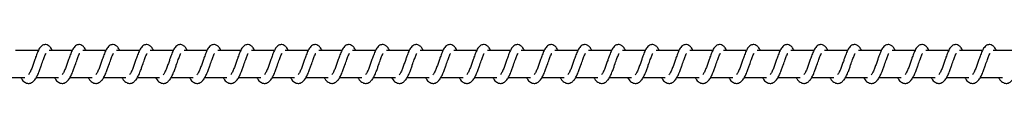
# Model space of a CAD drawing. Units: millimetres. Extents: x -21645 to 22900, y -3372 to 4355.
# Drawn here: x 18463 to 18828, y 2347 to 2361 of the extents above; entities that cross this region are included whole.
import ezdxf

# ---------------------------------------------------------------- set-up
doc = ezdxf.new("R2010")
doc.units = ezdxf.units.MM
doc.layers.add('Toestel 2D', color=7, linetype='Continuous', lineweight=20)

# ---------------------------------------------------------------- blocks, each defined once
blk = doc.blocks.new('VPL-14-RB1385H-40')
at = {"layer": 'Toestel 2D', "linetype": 'Continuous', "lineweight": 25}
for p, q in [((18469.59, 2359.2), (18461.1, 2359.2)), ((18482.09, 2359.2), (18473.6, 2359.2)), ((18494.6, 2359.2), (18486.11, 2359.2)), ((18507.11, 2359.2), (18498.62, 2359.2)), ((18519.61, 2359.2), (18511.12, 2359.2)), ((18532.12, 2359.2), (18523.63, 2359.2)), ((18544.63, 2359.2), (18536.14, 2359.2)), ((18557.14, 2359.2), (18548.65, 2359.2)), ((18569.64, 2359.2), (18561.15, 2359.2)), ((18582.15, 2359.2), (18573.66, 2359.2)), ((18594.66, 2359.2), (18586.17, 2359.2)), ((18607.16, 2359.2), (18598.67, 2359.2)), ((18619.67, 2359.2), (18611.18, 2359.2)), ((18632.18, 2359.2), (18623.69, 2359.2)), ((18644.68, 2359.2), (18636.19, 2359.2)), ((18657.19, 2359.2), (18648.7, 2359.2)), ((18669.7, 2359.2), (18661.21, 2359.2)), ((18682.21, 2359.2), (18673.72, 2359.2)), ((18694.71, 2359.2), (18686.22, 2359.2)), ((18707.22, 2359.2), (18698.73, 2359.2)), ((18719.73, 2359.2), (18711.24, 2359.2)), ((18732.23, 2359.2), (18723.74, 2359.2)), ((18744.74, 2359.2), (18736.25, 2359.2)), ((18757.25, 2359.2), (18748.76, 2359.2)), ((18769.75, 2359.2), (18761.26, 2359.2)), ((18782.26, 2359.2), (18773.77, 2359.2)), ((18794.77, 2359.2), (18786.28, 2359.2)), ((18807.27, 2359.2), (18798.78, 2359.2)), ((18819.78, 2359.2), (18811.29, 2359.2)), ((18832.29, 2359.2), (18823.8, 2359.2)), ((18456.29, 2349.2), (18464.52, 2349.2)), ((18468.8, 2349.2), (18477.02, 2349.2)), ((18481.31, 2349.2), (18489.53, 2349.2)), ((18493.81, 2349.2), (18502.04, 2349.2)), ((18506.32, 2349.2), (18514.54, 2349.2)), ((18518.83, 2349.2), (18527.05, 2349.2)), ((18531.33, 2349.2), (18539.56, 2349.2)), ((18543.84, 2349.2), (18552.06, 2349.2)), ((18556.35, 2349.2), (18564.57, 2349.2)), ((18568.86, 2349.2), (18577.08, 2349.2)), ((18581.36, 2349.2), (18589.58, 2349.2)), ((18593.87, 2349.2), (18602.09, 2349.2)), ((18606.38, 2349.2), (18614.6, 2349.2)), ((18618.88, 2349.2), (18627.11, 2349.2)), ((18631.39, 2349.2), (18639.61, 2349.2)), ((18643.9, 2349.2), (18652.12, 2349.2)), ((18656.41, 2349.2), (18664.63, 2349.2)), ((18668.91, 2349.2), (18677.13, 2349.2)), ((18681.42, 2349.2), (18689.64, 2349.2)), ((18693.92, 2349.2), (18702.15, 2349.2)), ((18706.43, 2349.2), (18714.66, 2349.2)), ((18718.94, 2349.2), (18727.16, 2349.2)), ((18731.45, 2349.2), (18739.67, 2349.2)), ((18743.95, 2349.2), (18752.17, 2349.2)), ((18756.46, 2349.2), (18764.68, 2349.2)), ((18768.97, 2349.2), (18777.19, 2349.2)), ((18781.47, 2349.2), (18789.7, 2349.2)), ((18793.98, 2349.2), (18802.2, 2349.2)), ((18806.49, 2349.2), (18814.71, 2349.2)), ((18819, 2349.2), (18827.22, 2349.2))]:
    blk.add_line(p, q, dxfattribs=at)
for points, knots in [([(18474.76, 2359.2), (18474.65, 2359.43), (18474.42, 2359.93), (18474.01, 2360.53), (18473.26, 2361.18), (18472.51, 2361.42), (18471.76, 2361.39), (18471.13, 2361.15), (18470.32, 2360.5), (18469.65, 2359.42), (18469.01, 2357.92), (18468.56, 2356.63), (18468.13, 2355.45), (18467.63, 2354.03), (18467.11, 2352.52), (18466.49, 2351.11), (18466.09, 2350.48), (18465.89, 2350.16)], [0, 0, 0, 0, 0.0449826, 0.097092, 0.1626206, 0.2271439, 0.2647385, 0.3105068, 0.3632555, 0.4836952, 0.5813706, 0.6284954, 0.6888099, 0.7599758, 0.8351316, 0.9164093, 1, 1, 1, 1]), ([(18487.27, 2359.2), (18487.16, 2359.43), (18486.92, 2359.93), (18486.51, 2360.53), (18485.76, 2361.18), (18485.02, 2361.42), (18484.26, 2361.39), (18483.64, 2361.15), (18482.83, 2360.5), (18482.15, 2359.42), (18481.52, 2357.92), (18481.07, 2356.63), (18480.64, 2355.45), (18480.13, 2354.03), (18479.61, 2352.52), (18479, 2351.11), (18478.6, 2350.48), (18478.4, 2350.16)], [0, 0, 0, 0, 0.04499, 0.097101, 0.16263, 0.227154, 0.264681, 0.310458, 0.363207, 0.483682, 0.581353, 0.628455, 0.688799, 0.759966, 0.835091, 0.91637, 1, 1, 1, 1]), ([(18499.77, 2359.2), (18499.67, 2359.43), (18499.43, 2359.93), (18499.02, 2360.53), (18498.27, 2361.18), (18497.52, 2361.42), (18496.77, 2361.39), (18496.15, 2361.15), (18495.33, 2360.5), (18494.66, 2359.42), (18494.02, 2357.92), (18493.57, 2356.63), (18493.15, 2355.45), (18492.64, 2354.03), (18492.12, 2352.52), (18491.51, 2351.11), (18491.11, 2350.48), (18490.91, 2350.16)], [0, 0, 0, 0, 0.044992, 0.0971041, 0.1626281, 0.2271628, 0.2646906, 0.3104612, 0.3632126, 0.4836664, 0.5813697, 0.6284733, 0.6887909, 0.7599898, 0.8351176, 0.9164051, 1, 1, 1, 1]), ([(18512.28, 2359.2), (18512.17, 2359.43), (18511.94, 2359.93), (18511.52, 2360.53), (18510.78, 2361.18), (18510.03, 2361.42), (18509.28, 2361.39), (18508.65, 2361.15), (18507.84, 2360.5), (18507.17, 2359.42), (18506.53, 2357.92), (18506.08, 2356.63), (18505.65, 2355.45), (18505.15, 2354.03), (18504.63, 2352.52), (18504.01, 2351.11), (18503.61, 2350.48), (18503.41, 2350.16)], [0, 0, 0, 0, 0.0449844, 0.0971043, 0.1625802, 0.2271144, 0.2647025, 0.3104727, 0.3632236, 0.4836682, 0.5813766, 0.6284798, 0.6887943, 0.7599631, 0.8351192, 0.9164059, 1, 1, 1, 1]), ([(18524.79, 2359.2), (18524.68, 2359.43), (18524.45, 2359.93), (18524.03, 2360.53), (18523.29, 2361.18), (18522.54, 2361.42), (18521.78, 2361.39), (18521.16, 2361.15), (18520.35, 2360.5), (18519.67, 2359.42), (18519.04, 2357.92), (18518.58, 2356.63), (18518.16, 2355.45), (18517.66, 2354.03), (18517.13, 2352.52), (18516.52, 2351.11), (18516.12, 2350.48), (18515.92, 2350.16)], [0, 0, 0, 0, 0.044983, 0.097092, 0.162621, 0.227145, 0.264739, 0.310508, 0.363257, 0.483697, 0.581372, 0.628497, 0.688812, 0.759978, 0.835131, 0.916409, 1, 1, 1, 1]), ([(18537.29, 2359.2), (18537.19, 2359.43), (18536.95, 2359.93), (18536.54, 2360.53), (18535.79, 2361.18), (18535.05, 2361.42), (18534.29, 2361.39), (18533.67, 2361.15), (18532.85, 2360.5), (18532.18, 2359.42), (18531.55, 2357.92), (18531.09, 2356.63), (18530.67, 2355.45), (18530.16, 2354.03), (18529.64, 2352.52), (18529.03, 2351.11), (18528.63, 2350.48), (18528.43, 2350.16)], [0, 0, 0, 0, 0.04499, 0.097101, 0.16263, 0.227154, 0.264681, 0.31045, 0.363208, 0.483683, 0.581354, 0.628483, 0.688799, 0.759966, 0.835091, 0.91637, 1, 1, 1, 1]), ([(18549.8, 2359.2), (18549.69, 2359.43), (18549.46, 2359.93), (18549.05, 2360.53), (18548.3, 2361.18), (18547.55, 2361.42), (18546.8, 2361.39), (18546.18, 2361.15), (18545.36, 2360.5), (18544.69, 2359.42), (18544.05, 2357.92), (18543.6, 2356.63), (18543.17, 2355.45), (18542.67, 2354.03), (18542.15, 2352.52), (18541.53, 2351.11), (18541.14, 2350.48), (18540.93, 2350.16)], [0, 0, 0, 0, 0.044992, 0.0971041, 0.1626281, 0.2271628, 0.2646906, 0.3104612, 0.3632126, 0.4836664, 0.5813697, 0.6284733, 0.6887909, 0.7599898, 0.8351176, 0.9164051, 1, 1, 1, 1]), ([(18562.31, 2359.2), (18562.2, 2359.43), (18561.97, 2359.93), (18561.55, 2360.53), (18560.81, 2361.18), (18560.06, 2361.42), (18559.3, 2361.39), (18558.68, 2361.15), (18557.87, 2360.5), (18557.2, 2359.42), (18556.56, 2357.92), (18556.11, 2356.63), (18555.68, 2355.45), (18555.17, 2354.03), (18554.66, 2352.52), (18554.04, 2351.11), (18553.64, 2350.48), (18553.44, 2350.16)], [0, 0, 0, 0, 0.0449844, 0.0971042, 0.1625802, 0.227106, 0.2647022, 0.3104723, 0.3632232, 0.4836678, 0.5813761, 0.6284793, 0.6887938, 0.7599921, 0.8351192, 0.9164059, 1, 1, 1, 1]), ([(18574.81, 2359.2), (18574.71, 2359.43), (18574.47, 2359.93), (18574.06, 2360.53), (18573.31, 2361.18), (18572.57, 2361.42), (18571.81, 2361.39), (18571.19, 2361.15), (18570.37, 2360.5), (18569.7, 2359.42), (18569.07, 2357.92), (18568.61, 2356.63), (18568.19, 2355.45), (18567.68, 2354.03), (18567.16, 2352.52), (18566.55, 2351.11), (18566.15, 2350.48), (18565.95, 2350.16)], [0, 0, 0, 0, 0.0449543, 0.0970655, 0.1625962, 0.2271215, 0.2647174, 0.3104872, 0.3632376, 0.4836813, 0.5813598, 0.6284862, 0.6888026, 0.7599707, 0.8351262, 0.9164066, 1, 1, 1, 1]), ([(18587.32, 2359.2), (18587.21, 2359.43), (18586.98, 2359.93), (18586.57, 2360.53), (18585.82, 2361.18), (18585.07, 2361.42), (18584.32, 2361.39), (18583.69, 2361.15), (18582.88, 2360.5), (18582.21, 2359.42), (18581.58, 2357.92), (18581.12, 2356.63), (18580.69, 2355.45), (18580.19, 2354.03), (18579.67, 2352.52), (18579.06, 2351.11), (18578.66, 2350.48), (18578.45, 2350.16)], [0, 0, 0, 0, 0.0449895, 0.0970987, 0.162627, 0.22715, 0.2646757, 0.3104996, 0.3632564, 0.4836955, 0.5813644, 0.6284932, 0.6888074, 0.7599729, 0.8350967, 0.9163797, 1, 1, 1, 1]), ([(18599.83, 2359.2), (18599.72, 2359.43), (18599.49, 2359.93), (18599.07, 2360.53), (18598.33, 2361.18), (18597.58, 2361.42), (18596.83, 2361.39), (18596.2, 2361.15), (18595.39, 2360.5), (18594.72, 2359.42), (18594.08, 2357.92), (18593.63, 2356.63), (18593.2, 2355.45), (18592.7, 2354.03), (18592.18, 2352.52), (18591.56, 2351.11), (18591.16, 2350.48), (18590.96, 2350.16)], [0, 0, 0, 0, 0.044992, 0.0971041, 0.1626281, 0.2271628, 0.2646906, 0.3104612, 0.3632126, 0.4836664, 0.5813697, 0.6284733, 0.6887909, 0.7599898, 0.8351176, 0.9164051, 1, 1, 1, 1]), ([(18612.34, 2359.2), (18612.23, 2359.43), (18611.99, 2359.93), (18611.58, 2360.53), (18610.84, 2361.18), (18610.09, 2361.42), (18609.33, 2361.39), (18608.71, 2361.15), (18607.89, 2360.5), (18607.22, 2359.42), (18606.59, 2357.92), (18606.13, 2356.63), (18605.71, 2355.45), (18605.2, 2354.03), (18604.68, 2352.52), (18604.07, 2351.11), (18603.67, 2350.48), (18603.47, 2350.16)], [0, 0, 0, 0, 0.044985, 0.097105, 0.162581, 0.227107, 0.264703, 0.310473, 0.363224, 0.483669, 0.581378, 0.628481, 0.688796, 0.759994, 0.835124, 0.916406, 1, 1, 1, 1]), ([(18624.84, 2359.2), (18624.73, 2359.43), (18624.5, 2359.93), (18624.09, 2360.53), (18623.34, 2361.18), (18622.6, 2361.42), (18621.84, 2361.39), (18621.22, 2361.15), (18620.4, 2360.5), (18619.73, 2359.42), (18619.1, 2357.92), (18618.64, 2356.63), (18618.21, 2355.45), (18617.71, 2354.03), (18617.19, 2352.52), (18616.58, 2351.11), (18616.18, 2350.48), (18615.97, 2350.16)], [0, 0, 0, 0, 0.044955, 0.097101, 0.162585, 0.227111, 0.264707, 0.310478, 0.363229, 0.483674, 0.581354, 0.628481, 0.688798, 0.759967, 0.835124, 0.916405, 1, 1, 1, 1]), ([(18637.35, 2359.2), (18637.24, 2359.43), (18637.01, 2359.93), (18636.6, 2360.53), (18635.85, 2361.18), (18635.1, 2361.42), (18634.35, 2361.39), (18633.72, 2361.15), (18632.91, 2360.5), (18632.24, 2359.42), (18631.6, 2357.92), (18631.15, 2356.63), (18630.72, 2355.45), (18630.22, 2354.03), (18629.7, 2352.52), (18629.08, 2351.11), (18628.68, 2350.48), (18628.48, 2350.16)], [0, 0, 0, 0, 0.04499, 0.097099, 0.162627, 0.22715, 0.264676, 0.3105, 0.363248, 0.483695, 0.581364, 0.628493, 0.688807, 0.759973, 0.835097, 0.91638, 1, 1, 1, 1]), ([(18649.86, 2359.2), (18649.75, 2359.43), (18649.51, 2359.93), (18649.1, 2360.53), (18648.35, 2361.18), (18647.61, 2361.42), (18646.85, 2361.39), (18646.23, 2361.15), (18645.42, 2360.5), (18644.74, 2359.42), (18644.11, 2357.92), (18643.66, 2356.63), (18643.23, 2355.45), (18642.72, 2354.03), (18642.2, 2352.52), (18641.59, 2351.11), (18641.19, 2350.48), (18640.99, 2350.16)], [0, 0, 0, 0, 0.0449846, 0.0971046, 0.1626282, 0.2271626, 0.2646902, 0.3104605, 0.3632116, 0.4836985, 0.5813721, 0.6284755, 0.6887927, 0.7599912, 0.8351186, 0.9164056, 1, 1, 1, 1]), ([(18662.36, 2359.2), (18662.26, 2359.43), (18662.02, 2359.93), (18661.61, 2360.53), (18660.86, 2361.18), (18660.11, 2361.42), (18659.36, 2361.39), (18658.74, 2361.15), (18657.92, 2360.5), (18657.25, 2359.42), (18656.61, 2357.92), (18656.16, 2356.63), (18655.74, 2355.45), (18655.23, 2354.03), (18654.71, 2352.52), (18654.1, 2351.11), (18653.7, 2350.48), (18653.5, 2350.16)], [0, 0, 0, 0, 0.044985, 0.097105, 0.162581, 0.227163, 0.264699, 0.31047, 0.363221, 0.483667, 0.581376, 0.628479, 0.688794, 0.759993, 0.835124, 0.916405, 1, 1, 1, 1]), ([(18674.87, 2359.2), (18674.76, 2359.43), (18674.53, 2359.93), (18674.11, 2360.53), (18673.37, 2361.18), (18672.62, 2361.42), (18671.87, 2361.39), (18671.24, 2361.15), (18670.43, 2360.5), (18669.76, 2359.42), (18669.12, 2357.92), (18668.67, 2356.63), (18668.24, 2355.45), (18667.74, 2354.03), (18667.22, 2352.52), (18666.6, 2351.11), (18666.2, 2350.48), (18666, 2350.16)], [0, 0, 0, 0, 0.044962, 0.097107, 0.162591, 0.227117, 0.264705, 0.310483, 0.363234, 0.483679, 0.581352, 0.628483, 0.6888, 0.759969, 0.835125, 0.916406, 1, 1, 1, 1]), ([(18687.38, 2359.2), (18687.27, 2359.43), (18687.04, 2359.93), (18686.62, 2360.53), (18685.88, 2361.18), (18685.13, 2361.42), (18684.37, 2361.39), (18683.75, 2361.15), (18682.94, 2360.5), (18682.26, 2359.42), (18681.63, 2357.92), (18681.17, 2356.63), (18680.75, 2355.45), (18680.25, 2354.03), (18679.73, 2352.52), (18679.11, 2351.11), (18678.71, 2350.48), (18678.51, 2350.16)], [0, 0, 0, 0, 0.04499, 0.097099, 0.162627, 0.22715, 0.264676, 0.3105, 0.363248, 0.483695, 0.581364, 0.628493, 0.688807, 0.759973, 0.835097, 0.91638, 1, 1, 1, 1]), ([(18699.88, 2359.2), (18699.78, 2359.43), (18699.54, 2359.93), (18699.13, 2360.53), (18698.38, 2361.18), (18697.64, 2361.42), (18696.88, 2361.39), (18696.26, 2361.15), (18695.44, 2360.5), (18694.77, 2359.42), (18694.14, 2357.92), (18693.68, 2356.63), (18693.26, 2355.45), (18692.75, 2354.03), (18692.23, 2352.52), (18691.62, 2351.11), (18691.22, 2350.48), (18691.02, 2350.16)], [0, 0, 0, 0, 0.0449847, 0.0971048, 0.1626286, 0.2271632, 0.2646908, 0.3104613, 0.3632124, 0.4836996, 0.5813735, 0.628477, 0.6887919, 0.7599906, 0.8351182, 0.9164054, 1, 1, 1, 1]), ([(18712.39, 2359.2), (18712.28, 2359.43), (18712.05, 2359.93), (18711.64, 2360.53), (18710.89, 2361.18), (18710.14, 2361.42), (18709.39, 2361.39), (18708.76, 2361.15), (18707.95, 2360.5), (18707.28, 2359.42), (18706.64, 2357.92), (18706.19, 2356.63), (18705.76, 2355.45), (18705.26, 2354.03), (18704.74, 2352.52), (18704.12, 2351.11), (18703.73, 2350.48), (18703.52, 2350.16)], [0, 0, 0, 0, 0.044985, 0.097097, 0.162581, 0.227164, 0.264699, 0.31047, 0.363221, 0.483667, 0.581376, 0.628476, 0.688794, 0.759993, 0.835123, 0.916405, 1, 1, 1, 1]), ([(18724.9, 2359.2), (18724.79, 2359.43), (18724.56, 2359.93), (18724.14, 2360.53), (18723.4, 2361.18), (18722.65, 2361.42), (18721.89, 2361.39), (18721.27, 2361.15), (18720.46, 2360.5), (18719.78, 2359.42), (18719.15, 2357.92), (18718.7, 2356.63), (18718.27, 2355.45), (18717.77, 2354.03), (18717.24, 2352.52), (18716.63, 2351.11), (18716.23, 2350.48), (18716.03, 2350.16)], [0, 0, 0, 0, 0.044961, 0.097106, 0.16259, 0.227115, 0.264703, 0.310481, 0.363231, 0.483675, 0.581347, 0.628478, 0.688794, 0.759963, 0.835118, 0.916398, 1, 1, 1, 1]), ([(18737.41, 2359.2), (18737.3, 2359.43), (18737.06, 2359.93), (18736.65, 2360.53), (18735.9, 2361.18), (18735.16, 2361.42), (18734.4, 2361.39), (18733.78, 2361.15), (18732.96, 2360.5), (18732.29, 2359.42), (18731.66, 2357.92), (18731.2, 2356.63), (18730.78, 2355.45), (18730.27, 2354.03), (18729.75, 2352.52), (18729.14, 2351.11), (18728.74, 2350.48), (18728.54, 2350.16)], [0, 0, 0, 0, 0.044989, 0.097099, 0.162619, 0.22715, 0.264676, 0.3105, 0.363248, 0.483696, 0.581364, 0.628493, 0.688807, 0.759973, 0.835097, 0.91638, 1, 1, 1, 1]), ([(18749.91, 2359.2), (18749.8, 2359.43), (18749.57, 2359.93), (18749.16, 2360.53), (18748.41, 2361.18), (18747.66, 2361.42), (18746.91, 2361.39), (18746.29, 2361.15), (18745.47, 2360.5), (18744.8, 2359.42), (18744.16, 2357.92), (18743.71, 2356.63), (18743.29, 2355.45), (18742.78, 2354.03), (18742.26, 2352.52), (18741.65, 2351.11), (18741.25, 2350.48), (18741.04, 2350.16)], [0, 0, 0, 0, 0.044983, 0.097102, 0.162624, 0.227149, 0.264683, 0.310452, 0.363202, 0.483678, 0.581355, 0.628457, 0.68877, 0.759967, 0.835093, 0.916378, 1, 1, 1, 1]), ([(18762.42, 2359.2), (18762.31, 2359.43), (18762.08, 2359.93), (18761.66, 2360.53), (18760.92, 2361.18), (18760.17, 2361.42), (18759.42, 2361.39), (18758.79, 2361.15), (18757.98, 2360.5), (18757.31, 2359.42), (18756.67, 2357.92), (18756.22, 2356.63), (18755.79, 2355.45), (18755.29, 2354.03), (18754.77, 2352.52), (18754.15, 2351.11), (18753.75, 2350.48), (18753.55, 2350.16)], [0, 0, 0, 0, 0.044985, 0.097097, 0.162582, 0.227164, 0.2647, 0.310471, 0.363222, 0.483669, 0.581378, 0.628478, 0.688796, 0.759995, 0.835123, 0.916405, 1, 1, 1, 1]), ([(18774.93, 2359.2), (18774.82, 2359.43), (18774.59, 2359.93), (18774.17, 2360.53), (18773.43, 2361.18), (18772.68, 2361.42), (18771.92, 2361.39), (18771.3, 2361.15), (18770.48, 2360.5), (18769.81, 2359.42), (18769.18, 2357.92), (18768.72, 2356.63), (18768.3, 2355.45), (18767.79, 2354.03), (18767.27, 2352.52), (18766.66, 2351.11), (18766.26, 2350.48), (18766.06, 2350.16)], [0, 0, 0, 0, 0.044961, 0.097106, 0.16259, 0.227115, 0.264703, 0.310473, 0.363231, 0.483675, 0.581347, 0.628478, 0.688794, 0.759963, 0.835118, 0.916398, 1, 1, 1, 1]), ([(18787.43, 2359.2), (18787.33, 2359.43), (18787.09, 2359.93), (18786.68, 2360.53), (18785.93, 2361.18), (18785.19, 2361.42), (18784.43, 2361.39), (18783.81, 2361.15), (18782.99, 2360.5), (18782.32, 2359.42), (18781.69, 2357.92), (18781.23, 2356.63), (18780.8, 2355.45), (18780.3, 2354.03), (18779.78, 2352.52), (18779.17, 2351.11), (18778.77, 2350.48), (18778.57, 2350.16)], [0, 0, 0, 0, 0.04499, 0.097099, 0.162619, 0.227151, 0.264676, 0.3105, 0.363249, 0.483696, 0.581365, 0.628494, 0.688809, 0.759974, 0.835127, 0.91638, 1, 1, 1, 1]), ([(18799.94, 2359.2), (18799.83, 2359.43), (18799.6, 2359.93), (18799.19, 2360.53), (18798.44, 2361.18), (18797.69, 2361.42), (18796.94, 2361.39), (18796.31, 2361.15), (18795.5, 2360.5), (18794.83, 2359.42), (18794.19, 2357.92), (18793.74, 2356.63), (18793.31, 2355.45), (18792.81, 2354.03), (18792.29, 2352.52), (18791.67, 2351.11), (18791.27, 2350.48), (18791.07, 2350.16)], [0, 0, 0, 0, 0.044983, 0.097102, 0.162624, 0.227149, 0.264683, 0.310452, 0.363202, 0.483678, 0.581355, 0.628457, 0.68877, 0.759967, 0.835093, 0.916378, 1, 1, 1, 1]), ([(18812.45, 2359.2), (18812.34, 2359.43), (18812.1, 2359.93), (18811.69, 2360.53), (18810.94, 2361.18), (18810.2, 2361.42), (18809.44, 2361.39), (18808.82, 2361.15), (18808.01, 2360.5), (18807.34, 2359.42), (18806.7, 2357.92), (18806.25, 2356.63), (18805.82, 2355.45), (18805.31, 2354.03), (18804.79, 2352.52), (18804.18, 2351.11), (18803.78, 2350.48), (18803.58, 2350.16)], [0, 0, 0, 0, 0.044985, 0.097098, 0.162631, 0.227158, 0.264694, 0.310465, 0.363217, 0.483664, 0.581375, 0.628475, 0.688793, 0.759993, 0.835121, 0.916404, 1, 1, 1, 1]), ([(18824.95, 2359.2), (18824.85, 2359.43), (18824.61, 2359.93), (18824.2, 2360.53), (18823.45, 2361.18), (18822.71, 2361.42), (18821.95, 2361.39), (18821.33, 2361.15), (18820.51, 2360.5), (18819.84, 2359.42), (18819.21, 2357.92), (18818.75, 2356.63), (18818.33, 2355.45), (18817.82, 2354.03), (18817.3, 2352.52), (18816.69, 2351.11), (18816.29, 2350.48), (18816.09, 2350.16)], [0, 0, 0, 0, 0.044962, 0.097107, 0.16259, 0.227116, 0.264703, 0.310473, 0.363232, 0.483676, 0.581349, 0.62848, 0.688796, 0.759965, 0.83512, 0.916406, 1, 1, 1, 1]), ([(18463.07, 2349.2), (18463.15, 2349.05), (18463.54, 2348.3), (18464.4, 2347.39), (18465.52, 2346.97), (18466.24, 2347.01), (18466.76, 2347.13), (18467.49, 2347.48), (18468.48, 2348.51), (18469.02, 2349.52), (18469.73, 2351.01), (18470.25, 2352.45), (18470.83, 2354.08), (18471.44, 2355.78), (18471.93, 2357.17), (18472.27, 2357.89), (18472.39, 2358.08), (18472.43, 2358.15)], [0, 0, 0, 0, 0.027703, 0.139988, 0.239624, 0.262512, 0.301967, 0.357588, 0.42689, 0.520038, 0.603504, 0.674593, 0.737258, 0.84044, 0.920021, 0.973206, 1, 1, 1, 1]), ([(18475.58, 2349.2), (18475.65, 2349.05), (18476.05, 2348.3), (18476.9, 2347.39), (18478.03, 2346.97), (18478.75, 2347.01), (18479.26, 2347.13), (18479.99, 2347.48), (18480.99, 2348.51), (18481.52, 2349.52), (18482.24, 2351.01), (18482.76, 2352.45), (18483.34, 2354.08), (18483.94, 2355.78), (18484.44, 2357.17), (18484.77, 2357.89), (18484.89, 2358.08), (18484.93, 2358.15)], [0, 0, 0, 0, 0.027709, 0.139984, 0.239626, 0.262514, 0.301968, 0.357588, 0.426933, 0.520054, 0.603518, 0.674602, 0.737267, 0.840449, 0.920054, 0.973206, 1, 1, 1, 1]), ([(18488.08, 2349.2), (18488.16, 2349.05), (18488.55, 2348.3), (18489.41, 2347.39), (18490.54, 2346.97), (18491.26, 2347.01), (18491.77, 2347.13), (18492.5, 2347.48), (18493.5, 2348.51), (18494.03, 2349.52), (18494.75, 2351.01), (18495.27, 2352.45), (18495.84, 2354.08), (18496.45, 2355.78), (18496.95, 2357.17), (18497.28, 2357.89), (18497.4, 2358.08), (18497.44, 2358.15)], [0, 0, 0, 0, 0.027702, 0.139982, 0.239668, 0.262555, 0.301965, 0.357576, 0.426925, 0.520077, 0.603534, 0.67459, 0.737254, 0.840434, 0.920037, 0.973188, 1, 1, 1, 1]), ([(18500.59, 2349.2), (18500.67, 2349.05), (18501.06, 2348.3), (18501.92, 2347.39), (18503.05, 2346.97), (18503.76, 2347.01), (18504.27, 2347.13), (18505.01, 2347.48), (18506.01, 2348.51), (18506.54, 2349.52), (18507.25, 2351.01), (18507.77, 2352.45), (18508.35, 2354.08), (18508.96, 2355.78), (18509.45, 2357.17), (18509.79, 2357.89), (18509.91, 2358.08), (18509.95, 2358.15)], [0, 0, 0, 0, 0.027669, 0.139952, 0.239641, 0.26253, 0.30194, 0.357553, 0.426904, 0.520059, 0.603519, 0.674606, 0.737243, 0.840426, 0.920031, 0.973216, 1, 1, 1, 1]), ([(18513.1, 2349.2), (18513.18, 2349.05), (18513.57, 2348.3), (18514.42, 2347.39), (18515.55, 2346.97), (18516.27, 2347.01), (18516.78, 2347.13), (18517.51, 2347.48), (18518.51, 2348.51), (18519.05, 2349.52), (18519.76, 2351.01), (18520.28, 2352.45), (18520.86, 2354.08), (18521.47, 2355.78), (18521.96, 2357.17), (18522.29, 2357.89), (18522.41, 2358.08), (18522.45, 2358.15)], [0, 0, 0, 0, 0.027703, 0.13998, 0.239625, 0.262514, 0.301916, 0.357591, 0.426892, 0.520041, 0.603507, 0.674596, 0.737261, 0.840445, 0.92002, 0.973206, 1, 1, 1, 1]), ([(18525.6, 2349.2), (18525.68, 2349.05), (18526.07, 2348.3), (18526.93, 2347.39), (18528.06, 2346.97), (18528.78, 2347.01), (18529.29, 2347.13), (18530.02, 2347.48), (18531.02, 2348.51), (18531.55, 2349.52), (18532.27, 2351.01), (18532.79, 2352.45), (18533.36, 2354.08), (18533.97, 2355.78), (18534.47, 2357.17), (18534.8, 2357.89), (18534.92, 2358.08), (18534.96, 2358.15)], [0, 0, 0, 0, 0.027709, 0.139984, 0.239627, 0.262515, 0.301969, 0.357589, 0.426934, 0.520055, 0.603514, 0.674601, 0.737266, 0.840449, 0.920054, 0.973206, 1, 1, 1, 1]), ([(18538.11, 2349.2), (18538.19, 2349.05), (18538.58, 2348.3), (18539.44, 2347.39), (18540.57, 2346.97), (18541.28, 2347.01), (18541.8, 2347.13), (18542.53, 2347.48), (18543.53, 2348.51), (18544.06, 2349.52), (18544.78, 2351.01), (18545.29, 2352.45), (18545.87, 2354.08), (18546.48, 2355.78), (18546.98, 2357.17), (18547.31, 2357.89), (18547.43, 2358.08), (18547.47, 2358.15)], [0, 0, 0, 0, 0.027702, 0.139982, 0.239668, 0.262555, 0.301965, 0.357576, 0.426925, 0.520077, 0.603534, 0.67459, 0.737254, 0.840434, 0.920037, 0.973188, 1, 1, 1, 1]), ([(18550.62, 2349.2), (18550.7, 2349.05), (18551.08, 2348.3), (18551.94, 2347.39), (18553.07, 2346.97), (18553.79, 2347.01), (18554.3, 2347.13), (18555.03, 2347.48), (18556.03, 2348.51), (18556.57, 2349.52), (18557.28, 2351.01), (18557.8, 2352.45), (18558.38, 2354.08), (18558.98, 2355.78), (18559.48, 2357.17), (18559.81, 2357.89), (18559.94, 2358.08), (18559.98, 2358.15)], [0, 0, 0, 0, 0.027669, 0.139953, 0.239642, 0.26253, 0.301932, 0.357554, 0.426905, 0.52006, 0.60352, 0.674608, 0.737244, 0.840425, 0.920031, 0.973216, 1, 1, 1, 1]), ([(18563.13, 2349.2), (18563.2, 2349.05), (18563.59, 2348.3), (18564.45, 2347.39), (18565.58, 2346.97), (18566.3, 2347.01), (18566.81, 2347.13), (18567.54, 2347.48), (18568.54, 2348.51), (18569.07, 2349.52), (18569.79, 2351.01), (18570.31, 2352.45), (18570.89, 2354.08), (18571.49, 2355.78), (18571.99, 2357.17), (18572.32, 2357.89), (18572.44, 2358.08), (18572.48, 2358.15)], [0, 0, 0, 0, 0.027669, 0.139988, 0.239633, 0.262521, 0.301923, 0.357597, 0.426899, 0.520047, 0.603512, 0.674601, 0.737266, 0.840421, 0.920021, 0.973206, 1, 1, 1, 1]), ([(18575.63, 2349.2), (18575.71, 2349.05), (18576.1, 2348.3), (18576.96, 2347.39), (18578.09, 2346.97), (18578.8, 2347.01), (18579.32, 2347.13), (18580.05, 2347.48), (18581.05, 2348.51), (18581.58, 2349.52), (18582.29, 2351.01), (18582.82, 2352.45), (18583.39, 2354.08), (18584, 2355.78), (18584.49, 2357.17), (18584.83, 2357.89), (18584.95, 2358.08), (18584.99, 2358.15)], [0, 0, 0, 0, 0.02771, 0.139987, 0.239632, 0.26252, 0.301975, 0.357596, 0.426892, 0.520048, 0.603509, 0.674597, 0.737264, 0.840448, 0.920029, 0.973206, 1, 1, 1, 1]), ([(18588.14, 2349.2), (18588.22, 2349.05), (18588.61, 2348.3), (18589.47, 2347.39), (18590.59, 2346.97), (18591.31, 2347.01), (18591.82, 2347.13), (18592.56, 2347.48), (18593.56, 2348.51), (18594.09, 2349.52), (18594.8, 2351.01), (18595.32, 2352.45), (18595.9, 2354.08), (18596.51, 2355.78), (18597, 2357.17), (18597.33, 2357.89), (18597.46, 2358.08), (18597.5, 2358.15)], [0, 0, 0, 0, 0.027702, 0.139982, 0.239615, 0.262556, 0.301965, 0.357576, 0.426926, 0.520078, 0.603504, 0.674589, 0.737253, 0.840433, 0.920036, 0.973188, 1, 1, 1, 1]), ([(18600.65, 2349.2), (18600.72, 2349.05), (18601.11, 2348.3), (18601.97, 2347.39), (18603.1, 2346.97), (18603.82, 2347.01), (18604.33, 2347.13), (18605.06, 2347.48), (18606.06, 2348.51), (18606.6, 2349.52), (18607.31, 2351.01), (18607.83, 2352.45), (18608.4, 2354.08), (18609.01, 2355.78), (18609.51, 2357.17), (18609.84, 2357.89), (18609.96, 2358.08), (18610, 2358.15)], [0, 0, 0, 0, 0.027702, 0.13998, 0.239666, 0.262553, 0.301953, 0.357572, 0.42692, 0.520071, 0.603528, 0.674613, 0.737246, 0.840422, 0.920025, 0.973207, 1, 1, 1, 1]), ([(18613.15, 2349.2), (18613.23, 2349.05), (18613.62, 2348.3), (18614.48, 2347.39), (18615.61, 2346.97), (18616.33, 2347.01), (18616.84, 2347.13), (18617.57, 2347.48), (18618.57, 2348.51), (18619.1, 2349.52), (18619.82, 2351.01), (18620.34, 2352.45), (18620.91, 2354.08), (18621.52, 2355.78), (18622.02, 2357.17), (18622.35, 2357.89), (18622.47, 2358.08), (18622.51, 2358.15)], [0, 0, 0, 0, 0.027675, 0.13995, 0.239646, 0.262534, 0.301936, 0.357609, 0.426903, 0.520057, 0.603521, 0.674608, 0.737272, 0.840426, 0.920031, 0.973206, 1, 1, 1, 1]), ([(18625.66, 2349.2), (18625.74, 2349.05), (18626.13, 2348.3), (18626.99, 2347.39), (18628.11, 2346.97), (18628.83, 2347.01), (18629.35, 2347.13), (18630.08, 2347.48), (18631.07, 2348.51), (18631.61, 2349.52), (18632.32, 2351.01), (18632.84, 2352.45), (18633.42, 2354.08), (18634.03, 2355.78), (18634.52, 2357.17), (18634.86, 2357.89), (18634.98, 2358.08), (18635.02, 2358.15)], [0, 0, 0, 0, 0.027703, 0.139988, 0.239624, 0.262521, 0.301976, 0.357597, 0.426893, 0.520049, 0.603509, 0.674598, 0.737264, 0.840448, 0.920029, 0.973206, 1, 1, 1, 1]), ([(18638.17, 2349.2), (18638.24, 2349.05), (18638.64, 2348.3), (18639.49, 2347.39), (18640.62, 2346.97), (18641.34, 2347.01), (18641.85, 2347.13), (18642.58, 2347.48), (18643.58, 2348.51), (18644.11, 2349.52), (18644.83, 2351.01), (18645.35, 2352.45), (18645.93, 2354.08), (18646.53, 2355.78), (18647.03, 2357.17), (18647.36, 2357.89), (18647.48, 2358.08), (18647.52, 2358.15)], [0, 0, 0, 0, 0.027702, 0.139982, 0.239615, 0.262556, 0.301965, 0.357577, 0.426926, 0.520046, 0.603503, 0.674589, 0.737253, 0.840433, 0.920036, 0.973188, 1, 1, 1, 1]), ([(18650.67, 2349.2), (18650.75, 2349.05), (18651.14, 2348.3), (18652, 2347.39), (18653.13, 2346.97), (18653.85, 2347.01), (18654.36, 2347.13), (18655.09, 2347.48), (18656.09, 2348.51), (18656.62, 2349.52), (18657.34, 2351.01), (18657.86, 2352.45), (18658.43, 2354.08), (18659.04, 2355.78), (18659.54, 2357.17), (18659.87, 2357.89), (18659.99, 2358.08), (18660.03, 2358.15)], [0, 0, 0, 0, 0.027702, 0.139981, 0.239666, 0.262553, 0.301954, 0.357573, 0.426921, 0.520065, 0.603527, 0.674612, 0.737245, 0.840422, 0.920024, 0.973207, 1, 1, 1, 1]), ([(18663.18, 2349.2), (18663.26, 2349.05), (18663.65, 2348.3), (18664.51, 2347.39), (18665.64, 2346.97), (18666.35, 2347.01), (18666.86, 2347.13), (18667.6, 2347.48), (18668.6, 2348.51), (18669.13, 2349.52), (18669.84, 2351.01), (18670.36, 2352.45), (18670.94, 2354.08), (18671.55, 2355.78), (18672.04, 2357.17), (18672.38, 2357.89), (18672.5, 2358.08), (18672.54, 2358.15)], [0, 0, 0, 0, 0.027675, 0.13995, 0.239646, 0.262534, 0.301936, 0.357609, 0.426903, 0.520057, 0.603521, 0.674608, 0.737272, 0.840426, 0.920031, 0.973206, 1, 1, 1, 1]), ([(18675.69, 2349.2), (18675.77, 2349.05), (18676.16, 2348.3), (18677.01, 2347.39), (18678.14, 2346.97), (18678.86, 2347.01), (18679.37, 2347.13), (18680.1, 2347.48), (18681.1, 2348.51), (18681.64, 2349.52), (18682.35, 2351.01), (18682.87, 2352.45), (18683.45, 2354.08), (18684.06, 2355.78), (18684.55, 2357.17), (18684.88, 2357.89), (18685, 2358.08), (18685.04, 2358.15)], [0, 0, 0, 0, 0.027703, 0.139988, 0.239624, 0.262513, 0.301976, 0.357597, 0.426893, 0.520049, 0.603509, 0.674598, 0.737264, 0.840448, 0.920029, 0.973206, 1, 1, 1, 1]), ([(18688.19, 2349.2), (18688.27, 2349.05), (18688.66, 2348.3), (18689.52, 2347.39), (18690.65, 2346.97), (18691.37, 2347.01), (18691.88, 2347.13), (18692.61, 2347.48), (18693.61, 2348.51), (18694.14, 2349.52), (18694.86, 2351.01), (18695.38, 2352.45), (18695.95, 2354.08), (18696.56, 2355.78), (18697.06, 2357.17), (18697.39, 2357.89), (18697.51, 2358.08), (18697.55, 2358.15)], [0, 0, 0, 0, 0.027702, 0.139982, 0.239615, 0.262556, 0.301965, 0.357577, 0.426926, 0.520046, 0.603503, 0.674589, 0.737253, 0.840433, 0.920036, 0.973188, 1, 1, 1, 1]), ([(18700.7, 2349.2), (18700.78, 2349.05), (18701.17, 2348.3), (18702.03, 2347.39), (18703.16, 2346.97), (18703.87, 2347.01), (18704.39, 2347.13), (18705.12, 2347.48), (18706.12, 2348.51), (18706.65, 2349.52), (18707.36, 2351.01), (18707.89, 2352.45), (18708.46, 2354.08), (18709.07, 2355.78), (18709.57, 2357.17), (18709.9, 2357.89), (18710.02, 2358.08), (18710.06, 2358.15)], [0, 0, 0, 0, 0.027702, 0.139973, 0.239667, 0.262554, 0.301954, 0.357573, 0.426922, 0.520065, 0.603527, 0.674612, 0.737245, 0.840422, 0.920024, 0.973207, 1, 1, 1, 1]), ([(18713.21, 2349.2), (18713.29, 2349.05), (18713.67, 2348.3), (18714.53, 2347.39), (18715.66, 2346.97), (18716.38, 2347.01), (18716.89, 2347.13), (18717.63, 2347.48), (18718.62, 2348.51), (18719.16, 2349.52), (18719.87, 2351.01), (18720.39, 2352.45), (18720.97, 2354.08), (18721.57, 2355.78), (18722.07, 2357.17), (18722.41, 2357.89), (18722.53, 2358.08), (18722.57, 2358.15)], [0, 0, 0, 0, 0.0276753, 0.13995, 0.2396467, 0.2625347, 0.3019362, 0.3576098, 0.4269039, 0.5200581, 0.6035225, 0.6746068, 0.7372719, 0.8404255, 0.9200304, 0.9732061, 1, 1, 1, 1]), ([(18725.72, 2349.2), (18725.79, 2349.05), (18726.18, 2348.3), (18727.04, 2347.39), (18728.17, 2346.97), (18728.89, 2347.01), (18729.4, 2347.13), (18730.13, 2347.48), (18731.13, 2348.51), (18731.66, 2349.52), (18732.38, 2351.01), (18732.9, 2352.45), (18733.48, 2354.08), (18734.08, 2355.78), (18734.58, 2357.17), (18734.91, 2357.89), (18735.03, 2358.08), (18735.07, 2358.15)], [0, 0, 0, 0, 0.0277034, 0.1399879, 0.2396246, 0.262513, 0.3019761, 0.3575899, 0.4268917, 0.5200478, 0.6035087, 0.6745973, 0.7372636, 0.8404479, 0.9200287, 0.9732056, 1, 1, 1, 1]), ([(18738.22, 2349.2), (18738.3, 2349.05), (18738.69, 2348.3), (18739.55, 2347.39), (18740.67, 2346.97), (18741.4, 2347.01), (18741.91, 2347.13), (18742.64, 2347.48), (18743.64, 2348.51), (18744.17, 2349.52), (18744.88, 2351.01), (18745.4, 2352.45), (18745.98, 2354.08), (18746.59, 2355.78), (18747.09, 2357.17), (18747.42, 2357.89), (18747.54, 2358.08), (18747.58, 2358.15)], [0, 0, 0, 0, 0.027702, 0.139983, 0.239615, 0.262556, 0.301966, 0.357577, 0.426927, 0.520046, 0.603504, 0.67459, 0.737254, 0.840434, 0.920038, 0.973198, 1, 1, 1, 1]), ([(18750.73, 2349.2), (18750.81, 2349.05), (18751.2, 2348.3), (18752.05, 2347.39), (18753.18, 2346.97), (18753.9, 2347.01), (18754.41, 2347.13), (18755.15, 2347.48), (18756.15, 2348.51), (18756.68, 2349.52), (18757.39, 2351.01), (18757.91, 2352.45), (18758.49, 2354.08), (18759.1, 2355.78), (18759.59, 2357.17), (18759.93, 2357.89), (18760.05, 2358.08), (18760.09, 2358.15)], [0, 0, 0, 0, 0.027702, 0.139974, 0.239668, 0.262555, 0.301955, 0.357574, 0.426923, 0.520067, 0.603529, 0.674615, 0.737248, 0.840427, 0.920024, 0.973207, 1, 1, 1, 1]), ([(18763.24, 2349.2), (18763.31, 2349.05), (18763.7, 2348.3), (18764.56, 2347.39), (18765.69, 2346.97), (18766.41, 2347.01), (18766.92, 2347.13), (18767.65, 2347.48), (18768.65, 2348.51), (18769.19, 2349.52), (18769.9, 2351.01), (18770.42, 2352.45), (18771, 2354.08), (18771.6, 2355.78), (18772.1, 2357.17), (18772.43, 2357.89), (18772.55, 2358.08), (18772.59, 2358.15)], [0, 0, 0, 0, 0.027675, 0.13995, 0.239647, 0.262535, 0.301937, 0.357611, 0.426905, 0.520059, 0.603519, 0.674606, 0.737271, 0.840425, 0.92003, 0.973206, 1, 1, 1, 1]), ([(18775.74, 2349.2), (18775.82, 2349.05), (18776.21, 2348.3), (18777.07, 2347.39), (18778.2, 2346.97), (18778.92, 2347.01), (18779.43, 2347.13), (18780.16, 2347.48), (18781.16, 2348.51), (18781.69, 2349.52), (18782.41, 2351.01), (18782.93, 2352.45), (18783.5, 2354.08), (18784.11, 2355.78), (18784.61, 2357.17), (18784.94, 2357.89), (18785.06, 2358.08), (18785.1, 2358.15)], [0, 0, 0, 0, 0.0277034, 0.1399879, 0.2396246, 0.262513, 0.3019761, 0.3575899, 0.4268917, 0.5200478, 0.6035087, 0.6745973, 0.7372636, 0.8404479, 0.9200287, 0.9732056, 1, 1, 1, 1]), ([(18788.25, 2349.2), (18788.33, 2349.05), (18788.72, 2348.3), (18789.58, 2347.39), (18790.7, 2346.97), (18791.42, 2347.01), (18791.94, 2347.13), (18792.67, 2347.48), (18793.67, 2348.51), (18794.2, 2349.52), (18794.91, 2351.01), (18795.43, 2352.45), (18796.01, 2354.08), (18796.62, 2355.78), (18797.12, 2357.17), (18797.45, 2357.89), (18797.57, 2358.08), (18797.61, 2358.15)], [0, 0, 0, 0, 0.027703, 0.139986, 0.239621, 0.262562, 0.301964, 0.357585, 0.426936, 0.520057, 0.603517, 0.674605, 0.737269, 0.84045, 0.920055, 0.973216, 1, 1, 1, 1]), ([(18800.76, 2349.2), (18800.83, 2349.05), (18801.23, 2348.3), (18802.08, 2347.39), (18803.21, 2346.97), (18803.93, 2347.01), (18804.44, 2347.13), (18805.17, 2347.48), (18806.17, 2348.51), (18806.71, 2349.52), (18807.42, 2351.01), (18807.94, 2352.45), (18808.52, 2354.08), (18809.12, 2355.78), (18809.62, 2357.17), (18809.95, 2357.89), (18810.07, 2358.08), (18810.11, 2358.15)], [0, 0, 0, 0, 0.027702, 0.139974, 0.239668, 0.262555, 0.301955, 0.357574, 0.426923, 0.520067, 0.603529, 0.674615, 0.737248, 0.840427, 0.920024, 0.973207, 1, 1, 1, 1]), ([(18813.27, 2349.2), (18813.34, 2349.05), (18813.73, 2348.3), (18814.59, 2347.39), (18815.72, 2346.97), (18816.44, 2347.01), (18816.95, 2347.13), (18817.68, 2347.48), (18818.68, 2348.51), (18819.21, 2349.52), (18819.93, 2351.01), (18820.45, 2352.45), (18821.02, 2354.08), (18821.63, 2355.78), (18822.13, 2357.17), (18822.46, 2357.89), (18822.58, 2358.08), (18822.62, 2358.15)], [0, 0, 0, 0, 0.027675, 0.139951, 0.23964, 0.262536, 0.301938, 0.357559, 0.426904, 0.520058, 0.603518, 0.674606, 0.737242, 0.840425, 0.92003, 0.973206, 1, 1, 1, 1]), ([(18825.77, 2349.2), (18825.85, 2349.05), (18826.24, 2348.3), (18827.1, 2347.39), (18828.23, 2346.97), (18828.94, 2347.01), (18829.46, 2347.13), (18830.19, 2347.48), (18831.19, 2348.51), (18831.72, 2349.52), (18832.43, 2351.01), (18832.95, 2352.45), (18833.53, 2354.08), (18834.14, 2355.78), (18834.63, 2357.17), (18834.97, 2357.89), (18835.09, 2358.08), (18835.13, 2358.15)], [0, 0, 0, 0, 0.0277034, 0.1399879, 0.2396246, 0.262513, 0.3019761, 0.3575899, 0.4268917, 0.5200478, 0.6035087, 0.6745973, 0.7372636, 0.8404479, 0.9200287, 0.9732056, 1, 1, 1, 1])]:
    blk.add_open_spline(points, degree=3, knots=knots, dxfattribs=at)

msp = doc.modelspace()

# ---------------------------------------------------------------- block references
msp.add_blockref('VPL-14-RB1385H-40', (0, 0))

doc.saveas('drawing.dxf')
